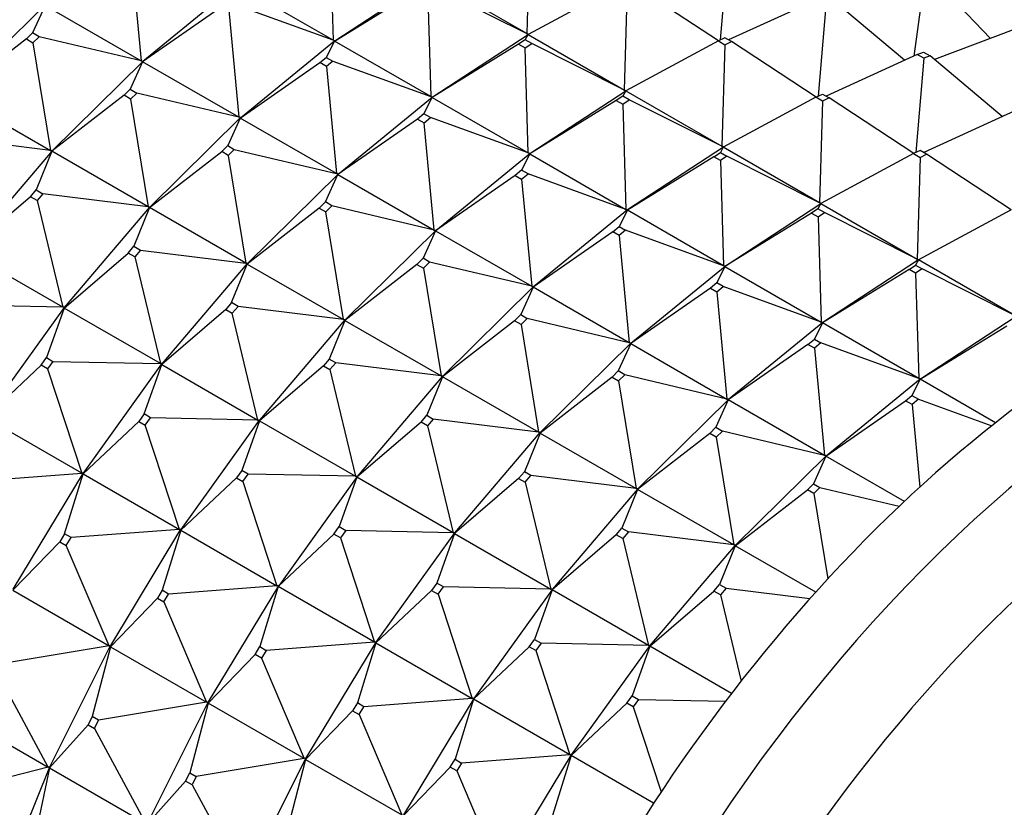
# Model space of a CAD drawing. Units: millimetres. Extents: x 0 to 1478, y 0 to 1758.
# Drawn here: x 1242 to 1264, y 395 to 412 of the extents above; entities that cross this region are included whole.
import ezdxf
from ezdxf import colors
from ezdxf.entities.mleader import LeaderData, LeaderLine
from ezdxf.math import Vec2, Vec3

# ---------------------------------------------------------------- set-up
doc = ezdxf.new("R2010")
doc.units = ezdxf.units.MM
doc.layers.add('DV6_Défaut', color=7, linetype='Continuous')
doc.layers.add('Défaut', color=7, linetype='Continuous')

# ---------------------------------------------------------------- blocks, each defined once
blk = doc.blocks.new('_DOT')
at = {"color": 0}
blk.add_line((0, 0), (-1, 0), dxfattribs=at)
at = {"color": 0, "const_width": 0.333}
blk.add_lwpolyline([(-0.1665, 0, 1), (0.1665, 0, 1)], format="xyb", close=True, dxfattribs=at)
blk = doc.blocks.new('SE5')
at = {"layer": 'DV6_Défaut', "color": 7, "linetype": 'Continuous'}
for p, q in [((1253.324, 413.677), (1253.26, 411.467)), ((1248.983, 413.609), (1249.052, 411.322)), ((1244.664, 413.204), (1244.883, 410.874)), ((1257.472, 411.332), (1257.646, 413.384)), ((1249.086, 411.309), (1251.169, 412.677)), ((1253.26, 411.467), (1251.168, 412.675)), ((1261.907, 412.714), (1261.669, 410.981)), ((1263.337, 411.363), (1262.04, 412.737)), ((1246.963, 412.535), (1244.918, 410.864)), ((1249.052, 411.322), (1246.96, 412.53)), ((1249.082, 411.305), (1250.963, 412.466)), ((1251.104, 412.384), (1251.173, 410.098)), ((1251.245, 412.477), (1253.26, 411.467)), ((1255.304, 412.534), (1253.29, 411.45)), ((1255.381, 410.242), (1255.445, 412.452)), ((1257.427, 411.309), (1255.586, 412.522)), ((1259.626, 412.241), (1257.646, 411.333)), ((1259.767, 412.16), (1259.593, 410.107)), ((1261.47, 410.889), (1259.905, 412.206)), ((1240.827, 410.146), (1242.795, 412.09)), ((1242.791, 412.081), (1242.521, 411.483)), ((1242.791, 412.081), (1244.883, 410.874)), ((1246.644, 412.061), (1244.912, 410.856)), ((1246.785, 411.98), (1247.004, 409.649)), ((1249.052, 411.322), (1246.924, 412.093)), ((1263.887, 411.571), (1262.12, 410.903)), ((1242.388, 411.351), (1240.82, 410.134)), ((1242.521, 411.483), (1242.388, 411.351)), ((1242.388, 411.351), (1242.529, 411.27)), ((1242.662, 411.401), (1242.521, 411.483)), ((1242.529, 411.27), (1242.662, 411.401)), ((1242.529, 411.27), (1242.912, 408.927)), ((1244.883, 410.874), (1242.662, 411.401)), ((1247.04, 409.64), (1249.084, 411.311)), ((1249.082, 411.305), (1248.904, 410.95)), ((1249.084, 411.311), (1249.052, 411.322)), ((1249.082, 411.312), (1249.052, 411.322)), ((1249.084, 411.311), (1249.082, 411.312)), ((1249.084, 411.311), (1249.082, 411.305)), ((1249.082, 411.305), (1249.086, 411.309)), ((1251.173, 410.098), (1249.082, 411.305)), ((1249.086, 411.309), (1249.084, 411.311)), ((1251.208, 410.085), (1253.29, 411.452)), ((1253.225, 411.333), (1253.084, 411.241)), ((1253.225, 411.333), (1253.29, 411.45)), ((1253.367, 411.252), (1253.225, 411.333)), ((1253.288, 411.453), (1253.26, 411.467)), ((1253.26, 411.467), (1253.29, 411.452)), ((1253.29, 411.452), (1253.288, 411.453)), ((1253.29, 411.45), (1253.29, 411.452)), ((1253.29, 411.452), (1253.292, 411.451)), ((1253.29, 411.45), (1255.381, 410.242)), ((1257.425, 411.309), (1255.411, 410.225)), ((1257.566, 411.379), (1257.425, 411.309)), ((1257.425, 411.309), (1257.567, 411.227)), ((1257.708, 411.297), (1257.566, 411.379)), ((1257.567, 411.227), (1257.708, 411.297)), ((1259.548, 410.085), (1257.708, 411.297)), ((1253.084, 411.241), (1251.203, 410.08)), ((1253.084, 411.241), (1253.226, 411.159)), ((1253.226, 411.159), (1253.367, 411.252)), ((1253.294, 408.873), (1253.226, 411.159)), ((1255.381, 410.242), (1253.367, 411.252)), ((1257.567, 411.227), (1257.502, 409.018)), ((1261.747, 411.016), (1261.885, 411.063)), ((1261.885, 411.063), (1262.027, 410.982)), ((1244.917, 410.865), (1242.949, 408.922)), ((1244.912, 410.856), (1244.642, 410.258)), ((1244.917, 410.865), (1244.883, 410.874)), ((1244.883, 410.874), (1244.914, 410.867)), ((1244.917, 410.865), (1244.912, 410.856)), ((1244.912, 410.856), (1244.919, 410.864)), ((1247.004, 409.649), (1244.912, 410.856)), ((1244.914, 410.867), (1244.917, 410.865)), ((1244.919, 410.864), (1244.917, 410.865)), ((1248.765, 410.837), (1248.904, 410.95)), ((1248.904, 410.95), (1249.045, 410.868)), ((1249.045, 410.868), (1248.907, 410.755)), ((1249.045, 410.868), (1251.173, 410.098)), ((1261.747, 411.016), (1259.767, 410.108)), ((1261.888, 410.935), (1261.714, 408.883)), ((1261.888, 410.935), (1261.747, 411.016)), ((1262.027, 410.982), (1261.888, 410.935)), ((1263.591, 409.665), (1262.027, 410.982)), ((1247.034, 409.632), (1248.765, 410.837)), ((1248.907, 410.755), (1248.765, 410.837)), ((1248.907, 410.755), (1249.125, 408.424)), ((1244.509, 410.127), (1244.642, 410.258)), ((1244.642, 410.258), (1244.784, 410.177)), ((1253.329, 408.86), (1255.412, 410.227)), ((1255.411, 410.225), (1255.347, 410.109)), ((1255.412, 410.227), (1255.381, 410.242)), ((1255.381, 410.242), (1255.41, 410.228)), ((1255.41, 410.228), (1255.412, 410.227)), ((1255.412, 410.227), (1255.411, 410.225)), ((1255.411, 410.225), (1257.502, 409.018)), ((1255.412, 410.227), (1255.413, 410.226)), ((1240.82, 410.134), (1242.912, 408.927)), ((1244.509, 410.127), (1242.942, 408.91)), ((1244.65, 410.045), (1244.509, 410.127)), ((1244.784, 410.177), (1244.65, 410.045)), ((1244.65, 410.045), (1245.033, 407.702)), ((1247.004, 409.649), (1244.784, 410.177)), ((1249.161, 408.415), (1251.206, 410.086)), ((1251.025, 409.725), (1251.203, 410.08)), ((1251.203, 410.087), (1251.173, 410.098)), ((1251.173, 410.098), (1251.206, 410.086)), ((1251.206, 410.086), (1251.203, 410.087)), ((1251.203, 410.08), (1251.206, 410.086)), ((1251.208, 410.085), (1251.203, 410.08)), ((1251.203, 410.08), (1253.294, 408.873)), ((1251.206, 410.086), (1251.208, 410.085)), ((1255.205, 410.016), (1253.324, 408.856)), ((1255.347, 410.109), (1255.205, 410.016)), ((1255.205, 410.016), (1255.347, 409.934)), ((1255.488, 410.027), (1255.347, 410.109)), ((1255.347, 409.934), (1255.488, 410.027)), ((1257.502, 409.018), (1255.488, 410.027)), ((1259.546, 410.084), (1257.532, 409)), ((1259.546, 410.084), (1259.688, 410.154)), ((1259.688, 410.002), (1259.546, 410.084)), ((1259.688, 410.002), (1259.624, 407.793)), ((1259.688, 410.154), (1259.829, 410.073)), ((1259.829, 410.073), (1259.688, 410.002)), ((1261.669, 408.86), (1259.829, 410.073)), ((1255.347, 409.934), (1255.416, 407.648)), ((1263.868, 409.792), (1261.888, 408.884)), ((1245.07, 407.697), (1247.038, 409.641)), ((1247.034, 409.632), (1246.764, 409.034)), ((1247.038, 409.641), (1247.004, 409.649)), ((1247.036, 409.642), (1247.004, 409.649)), ((1247.038, 409.641), (1247.034, 409.632)), ((1247.034, 409.632), (1247.04, 409.639)), ((1249.125, 408.424), (1247.034, 409.632)), ((1247.038, 409.641), (1247.036, 409.642)), ((1247.04, 409.639), (1247.038, 409.641)), ((1250.886, 409.612), (1249.155, 408.407)), ((1251.025, 409.725), (1250.886, 409.612)), ((1250.886, 409.612), (1251.028, 409.53)), ((1251.166, 409.643), (1251.025, 409.725)), ((1251.028, 409.53), (1251.166, 409.643)), ((1253.294, 408.873), (1251.166, 409.643)), ((1251.247, 407.199), (1251.028, 409.53)), ((1242.912, 408.927), (1240.623, 409.213)), ((1242.947, 408.923), (1241.092, 406.742)), ((1242.947, 408.923), (1242.912, 408.927)), ((1242.912, 408.927), (1242.945, 408.924)), ((1242.947, 408.923), (1242.942, 408.91)), ((1242.942, 408.91), (1242.949, 408.921)), ((1242.945, 408.924), (1242.947, 408.923)), ((1242.949, 408.921), (1242.947, 408.923)), ((1246.63, 408.902), (1246.764, 409.034)), ((1246.764, 409.034), (1246.905, 408.952)), ((1246.905, 408.952), (1246.772, 408.82)), ((1246.905, 408.952), (1249.125, 408.424)), ((1257.533, 409.002), (1255.45, 407.635)), ((1257.532, 409), (1257.468, 408.884)), ((1257.533, 409.002), (1257.502, 409.018)), ((1257.502, 409.018), (1257.531, 409.004)), ((1257.531, 409.004), (1257.533, 409.002)), ((1257.533, 409.002), (1257.532, 409)), ((1259.624, 407.793), (1257.532, 409)), ((1257.534, 409.002), (1257.533, 409.002)), ((1261.809, 408.93), (1261.668, 408.859)), ((1261.95, 408.848), (1261.809, 408.93)), ((1242.942, 408.91), (1242.602, 408.07)), ((1245.033, 407.702), (1242.942, 408.91)), ((1245.063, 407.685), (1246.63, 408.902)), ((1246.772, 408.82), (1246.63, 408.902)), ((1246.772, 408.82), (1247.155, 406.477)), ((1251.282, 407.19), (1253.327, 408.861)), ((1253.324, 408.856), (1253.146, 408.5)), ((1253.327, 408.861), (1253.294, 408.873)), ((1253.294, 408.873), (1253.325, 408.862)), ((1253.327, 408.861), (1253.324, 408.856)), ((1253.329, 408.86), (1253.324, 408.856)), ((1253.324, 408.856), (1255.416, 407.648)), ((1253.325, 408.862), (1253.327, 408.861)), ((1253.327, 408.861), (1253.329, 408.86)), ((1257.327, 408.791), (1255.446, 407.631)), ((1257.327, 408.791), (1257.468, 408.884)), ((1257.468, 408.71), (1257.327, 408.791)), ((1257.468, 408.884), (1257.609, 408.802)), ((1257.609, 408.802), (1257.468, 408.71)), ((1257.468, 408.71), (1257.537, 406.423)), ((1259.624, 407.793), (1257.609, 408.802)), ((1261.668, 408.859), (1259.653, 407.776)), ((1261.668, 408.859), (1261.809, 408.778)), ((1261.809, 408.778), (1261.745, 406.568)), ((1261.809, 408.778), (1261.95, 408.848)), ((1263.791, 407.635), (1261.95, 408.848)), ((1253.146, 408.5), (1253.008, 408.387)), ((1253.288, 408.419), (1253.146, 408.5)), ((1247.191, 406.472), (1249.159, 408.416)), ((1248.885, 407.809), (1249.155, 408.407)), ((1249.157, 408.417), (1249.125, 408.424)), ((1249.125, 408.424), (1249.159, 408.416)), ((1249.155, 408.407), (1249.159, 408.416)), ((1249.161, 408.415), (1249.155, 408.407)), ((1249.155, 408.407), (1251.247, 407.199)), ((1249.159, 408.416), (1249.157, 408.417)), ((1249.159, 408.416), (1249.161, 408.415)), ((1253.008, 408.387), (1251.276, 407.182)), ((1253.008, 408.387), (1253.149, 408.306)), ((1253.149, 408.306), (1253.288, 408.419)), ((1253.149, 408.306), (1253.368, 405.975)), ((1255.416, 407.648), (1253.288, 408.419)), ((1242.477, 407.922), (1242.602, 408.07)), ((1242.602, 408.07), (1242.744, 407.988)), ((1242.477, 407.922), (1241.085, 406.726)), ((1242.618, 407.84), (1242.477, 407.922)), ((1242.744, 407.988), (1242.618, 407.84)), ((1245.033, 407.702), (1242.744, 407.988)), ((1242.618, 407.84), (1243.176, 405.519)), ((1243.213, 405.517), (1245.068, 407.698)), ((1245.063, 407.685), (1244.724, 406.845)), ((1245.068, 407.698), (1245.033, 407.702)), ((1245.066, 407.699), (1245.033, 407.702)), ((1245.068, 407.698), (1245.063, 407.685)), ((1245.063, 407.685), (1245.07, 407.697)), ((1247.155, 406.477), (1245.063, 407.685)), ((1245.068, 407.698), (1245.066, 407.699)), ((1245.07, 407.697), (1245.068, 407.698)), ((1248.752, 407.677), (1247.184, 406.46)), ((1248.885, 407.809), (1248.752, 407.677)), ((1248.752, 407.677), (1248.893, 407.595)), ((1249.026, 407.727), (1248.885, 407.809)), ((1248.893, 407.595), (1249.026, 407.727)), ((1251.247, 407.199), (1249.026, 407.727)), ((1255.448, 407.636), (1253.404, 405.965)), ((1255.448, 407.636), (1255.416, 407.648)), ((1255.416, 407.648), (1255.446, 407.638)), ((1255.446, 407.638), (1255.448, 407.636)), ((1255.448, 407.636), (1255.446, 407.631)), ((1255.446, 407.631), (1255.45, 407.635)), ((1255.45, 407.635), (1255.448, 407.636)), ((1257.572, 406.41), (1259.654, 407.778)), ((1259.589, 407.659), (1259.448, 407.567)), ((1259.653, 407.776), (1259.589, 407.659)), ((1259.731, 407.578), (1259.589, 407.659)), ((1259.654, 407.778), (1259.624, 407.793)), ((1259.652, 407.779), (1259.624, 407.793)), ((1259.654, 407.778), (1259.652, 407.779)), ((1259.654, 407.778), (1259.653, 407.776)), ((1259.653, 407.776), (1261.745, 406.568)), ((1259.654, 407.778), (1259.656, 407.777)), ((1263.789, 407.635), (1261.775, 406.551)), ((1249.276, 405.253), (1248.893, 407.595)), ((1255.446, 407.631), (1255.268, 407.276)), ((1257.537, 406.423), (1255.446, 407.631)), ((1259.448, 407.567), (1257.567, 406.406)), ((1259.448, 407.567), (1259.59, 407.485)), ((1259.59, 407.485), (1259.731, 407.578)), ((1259.59, 407.485), (1259.658, 405.199)), ((1261.745, 406.568), (1259.731, 407.578)), ((1255.129, 407.162), (1255.268, 407.276)), ((1255.268, 407.276), (1255.409, 407.194)), ((1249.313, 405.247), (1251.281, 407.191)), ((1251.276, 407.182), (1251.006, 406.584)), ((1251.281, 407.191), (1251.247, 407.199)), ((1251.247, 407.199), (1251.278, 407.192)), ((1251.281, 407.191), (1251.276, 407.182)), ((1251.283, 407.19), (1251.276, 407.182)), ((1251.276, 407.182), (1253.368, 405.975)), ((1251.278, 407.192), (1251.281, 407.191)), ((1251.281, 407.191), (1251.283, 407.19)), ((1255.129, 407.162), (1253.398, 405.957)), ((1255.27, 407.081), (1255.129, 407.162)), ((1255.409, 407.194), (1255.27, 407.081)), ((1255.27, 407.081), (1255.489, 404.75)), ((1257.537, 406.423), (1255.409, 407.194)), ((1244.598, 406.697), (1244.724, 406.845)), ((1244.724, 406.845), (1244.865, 406.763)), ((1243.176, 405.519), (1241.085, 406.726)), ((1243.206, 405.502), (1244.598, 406.697)), ((1244.74, 406.616), (1244.598, 406.697)), ((1244.865, 406.763), (1244.74, 406.616)), ((1244.74, 406.616), (1245.298, 404.294)), ((1244.865, 406.763), (1247.155, 406.477)), ((1251.006, 406.584), (1250.873, 406.452)), ((1251.148, 406.502), (1251.006, 406.584)), ((1261.776, 406.553), (1261.745, 406.568)), ((1261.745, 406.568), (1261.774, 406.554)), ((1245.335, 404.293), (1247.19, 406.473)), ((1246.845, 405.62), (1247.184, 406.46)), ((1247.187, 406.474), (1247.155, 406.477)), ((1247.155, 406.477), (1247.19, 406.473)), ((1247.184, 406.46), (1247.19, 406.473)), ((1247.192, 406.472), (1247.184, 406.46)), ((1247.184, 406.46), (1249.276, 405.253)), ((1247.19, 406.473), (1247.187, 406.474)), ((1247.19, 406.473), (1247.192, 406.472)), ((1250.873, 406.452), (1249.306, 405.235)), ((1250.873, 406.452), (1251.014, 406.371)), ((1251.014, 406.371), (1251.148, 406.502)), ((1251.014, 406.371), (1251.397, 404.028)), ((1253.368, 405.975), (1251.148, 406.502)), ((1255.525, 404.741), (1257.57, 406.412)), ((1257.567, 406.406), (1257.389, 406.051)), ((1257.57, 406.412), (1257.537, 406.423)), ((1257.567, 406.413), (1257.537, 406.423)), ((1257.57, 406.412), (1257.567, 406.413)), ((1257.57, 406.412), (1257.567, 406.406)), ((1257.572, 406.41), (1257.567, 406.406)), ((1257.567, 406.406), (1259.658, 405.199)), ((1257.57, 406.412), (1257.572, 406.41)), ((1261.776, 406.553), (1259.693, 405.186)), ((1261.569, 406.342), (1261.711, 406.434)), ((1261.775, 406.551), (1261.711, 406.434)), ((1261.711, 406.434), (1261.852, 406.353)), ((1261.852, 406.353), (1261.711, 406.26)), ((1261.774, 406.554), (1261.776, 406.553)), ((1261.776, 406.553), (1261.775, 406.551)), ((1263.866, 405.343), (1261.775, 406.551)), ((1261.777, 406.552), (1261.776, 406.553)), ((1263.866, 405.343), (1261.852, 406.353)), ((1261.569, 406.342), (1259.688, 405.181)), ((1261.711, 406.26), (1261.569, 406.342)), ((1261.711, 406.26), (1261.78, 403.974)), ((1253.402, 405.966), (1251.434, 404.023)), ((1253.398, 405.957), (1253.128, 405.359)), ((1253.402, 405.966), (1253.368, 405.975)), ((1253.368, 405.975), (1253.4, 405.968)), ((1253.402, 405.966), (1253.398, 405.957)), ((1253.398, 405.957), (1253.404, 405.965)), ((1255.489, 404.75), (1253.398, 405.957)), ((1253.4, 405.968), (1253.402, 405.966)), ((1253.404, 405.965), (1253.402, 405.966)), ((1257.25, 405.938), (1255.519, 404.733)), ((1257.389, 406.051), (1257.25, 405.938)), ((1257.25, 405.938), (1257.392, 405.856)), ((1257.53, 405.969), (1257.389, 406.051)), ((1257.392, 405.856), (1257.53, 405.969)), ((1259.658, 405.199), (1257.53, 405.969)), ((1257.392, 405.856), (1257.611, 403.525)), ((1243.176, 405.519), (1240.842, 405.568)), ((1241.505, 403.142), (1243.212, 405.518)), ((1243.206, 405.502), (1242.822, 404.425)), ((1243.212, 405.518), (1243.176, 405.519)), ((1243.21, 405.519), (1243.176, 405.519)), ((1243.212, 405.518), (1243.206, 405.502)), ((1243.206, 405.502), (1243.214, 405.517)), ((1245.298, 404.294), (1243.206, 405.502)), ((1243.212, 405.518), (1243.21, 405.519)), ((1243.214, 405.517), (1243.212, 405.518)), ((1246.845, 405.62), (1246.72, 405.473)), ((1246.987, 405.539), (1246.845, 405.62)), ((1246.861, 405.391), (1246.987, 405.539)), ((1249.276, 405.253), (1246.987, 405.539)), ((1246.72, 405.473), (1245.327, 404.277)), ((1246.72, 405.473), (1246.861, 405.391)), ((1247.419, 403.069), (1246.861, 405.391)), ((1252.994, 405.228), (1253.128, 405.359)), ((1253.128, 405.359), (1253.269, 405.278)), ((1261.814, 403.961), (1263.897, 405.328)), ((1247.456, 403.068), (1249.311, 405.248)), ((1249.306, 405.235), (1248.966, 404.395)), ((1249.311, 405.248), (1249.276, 405.253)), ((1249.276, 405.253), (1249.309, 405.25)), ((1249.311, 405.248), (1249.306, 405.235)), ((1249.313, 405.247), (1249.306, 405.235)), ((1249.306, 405.235), (1251.397, 404.028)), ((1249.309, 405.25), (1249.311, 405.248)), ((1249.311, 405.248), (1249.313, 405.247)), ((1252.994, 405.228), (1251.427, 404.011)), ((1253.136, 405.146), (1252.994, 405.228)), ((1253.269, 405.278), (1253.136, 405.146)), ((1253.136, 405.146), (1253.519, 402.803)), ((1255.489, 404.75), (1253.269, 405.278)), ((1259.691, 405.187), (1257.646, 403.516)), ((1259.688, 405.181), (1259.51, 404.826)), ((1259.691, 405.187), (1259.658, 405.199)), ((1259.658, 405.199), (1259.689, 405.188)), ((1259.691, 405.187), (1259.688, 405.181)), ((1259.688, 405.181), (1259.693, 405.186)), ((1261.78, 403.974), (1259.688, 405.181)), ((1259.689, 405.188), (1259.691, 405.187)), ((1259.693, 405.186), (1259.691, 405.187)), ((1261.809, 403.957), (1263.691, 405.117)), ((1253.555, 402.798), (1255.523, 404.742)), ((1255.519, 404.733), (1255.249, 404.135)), ((1255.523, 404.742), (1255.489, 404.75)), ((1255.521, 404.743), (1255.489, 404.75)), ((1255.523, 404.742), (1255.519, 404.733)), ((1255.525, 404.74), (1255.519, 404.733)), ((1255.519, 404.733), (1257.611, 403.525)), ((1255.523, 404.742), (1255.521, 404.743)), ((1255.523, 404.742), (1255.525, 404.74)), ((1259.372, 404.713), (1257.64, 403.508)), ((1259.372, 404.713), (1259.51, 404.826)), ((1259.513, 404.631), (1259.372, 404.713)), ((1259.51, 404.826), (1259.652, 404.744)), ((1259.652, 404.744), (1259.513, 404.631)), ((1261.78, 403.974), (1259.652, 404.744)), ((1242.707, 404.264), (1242.822, 404.425)), ((1242.822, 404.425), (1242.964, 404.343)), ((1259.513, 404.631), (1259.732, 402.3)), ((1241.497, 403.123), (1242.707, 404.264)), ((1242.848, 404.182), (1242.707, 404.264)), ((1242.964, 404.343), (1242.848, 404.182)), ((1242.964, 404.343), (1245.298, 404.294)), ((1243.626, 401.917), (1245.333, 404.293)), ((1244.944, 403.2), (1245.327, 404.277)), ((1245.331, 404.295), (1245.298, 404.294)), ((1245.298, 404.294), (1245.333, 404.293)), ((1245.327, 404.277), (1245.333, 404.293)), ((1245.335, 404.292), (1245.327, 404.277)), ((1245.327, 404.277), (1247.419, 403.069)), ((1245.333, 404.293), (1245.331, 404.295)), ((1245.333, 404.293), (1245.335, 404.292)), ((1248.841, 404.248), (1247.449, 403.052)), ((1248.966, 404.395), (1248.841, 404.248)), ((1248.841, 404.248), (1248.982, 404.166)), ((1249.108, 404.314), (1248.966, 404.395)), ((1248.982, 404.166), (1249.108, 404.314)), ((1251.397, 404.028), (1249.108, 404.314)), ((1242.848, 404.182), (1243.589, 401.915)), ((1248.982, 404.166), (1249.54, 401.845)), ((1251.432, 404.024), (1249.577, 401.843)), ((1251.427, 404.011), (1251.088, 403.171)), ((1251.432, 404.024), (1251.397, 404.028)), ((1251.397, 404.028), (1251.43, 404.025)), ((1251.432, 404.024), (1251.427, 404.011)), ((1251.427, 404.011), (1251.434, 404.022)), ((1253.519, 402.803), (1251.427, 404.011)), ((1251.43, 404.025), (1251.432, 404.024)), ((1251.434, 404.022), (1251.432, 404.024)), ((1255.116, 404.003), (1253.548, 402.786)), ((1255.249, 404.135), (1255.116, 404.003)), ((1255.116, 404.003), (1255.257, 403.921)), ((1255.39, 404.053), (1255.249, 404.135)), ((1255.257, 403.921), (1255.39, 404.053)), ((1257.611, 403.525), (1255.39, 404.053)), ((1255.257, 403.921), (1255.64, 401.578)), ((1259.768, 402.291), (1261.812, 403.962)), ((1261.809, 403.957), (1261.631, 403.601)), ((1261.812, 403.962), (1261.78, 403.974)), ((1261.81, 403.963), (1261.78, 403.974)), ((1261.812, 403.962), (1261.809, 403.957)), ((1261.809, 403.957), (1261.814, 403.961)), ((1263.449, 403.01), (1261.809, 403.957)), ((1261.812, 403.962), (1261.81, 403.963)), ((1261.814, 403.961), (1261.812, 403.962)), ((1261.493, 403.488), (1261.631, 403.601)), ((1261.631, 403.601), (1261.773, 403.52)), ((1257.645, 403.517), (1255.677, 401.573)), ((1257.64, 403.508), (1257.37, 402.91)), ((1257.645, 403.517), (1257.611, 403.525)), ((1257.611, 403.525), (1257.642, 403.518)), ((1257.645, 403.517), (1257.64, 403.508)), ((1257.64, 403.508), (1257.647, 403.516)), ((1259.732, 402.3), (1257.64, 403.508)), ((1257.642, 403.518), (1257.645, 403.517)), ((1257.647, 403.516), (1257.645, 403.517)), ((1259.762, 402.283), (1261.493, 403.488)), ((1261.634, 403.407), (1261.493, 403.488)), ((1261.773, 403.52), (1261.634, 403.407)), ((1261.634, 403.407), (1261.803, 401.611)), ((1261.773, 403.52), (1263.365, 402.943)), ((1244.944, 403.2), (1244.828, 403.039)), ((1245.085, 403.118), (1244.944, 403.2)), ((1250.962, 403.023), (1251.088, 403.171)), ((1251.088, 403.171), (1251.229, 403.089)), ((1243.589, 401.915), (1241.497, 403.123)), ((1244.828, 403.039), (1243.619, 401.898)), ((1244.828, 403.039), (1244.969, 402.958)), ((1244.969, 402.958), (1245.085, 403.118)), ((1245.71, 400.69), (1244.969, 402.958)), ((1247.419, 403.069), (1245.085, 403.118)), ((1245.748, 400.692), (1247.455, 403.069)), ((1247.449, 403.052), (1247.065, 401.975)), ((1247.419, 403.069), (1247.452, 403.07)), ((1247.455, 403.069), (1247.419, 403.069)), ((1247.455, 403.069), (1247.449, 403.052)), ((1247.457, 403.067), (1247.449, 403.052)), ((1247.449, 403.052), (1249.54, 401.845)), ((1247.452, 403.07), (1247.455, 403.069)), ((1247.455, 403.069), (1247.457, 403.067)), ((1250.962, 403.023), (1249.57, 401.828)), ((1251.104, 402.941), (1250.962, 403.023)), ((1251.229, 403.089), (1251.104, 402.941)), ((1251.104, 402.941), (1251.661, 400.62)), ((1253.519, 402.803), (1251.229, 403.089)), ((1251.699, 400.618), (1253.553, 402.799)), ((1253.548, 402.786), (1253.209, 401.946)), ((1253.553, 402.799), (1253.519, 402.803)), ((1253.551, 402.8), (1253.519, 402.803)), ((1253.553, 402.799), (1253.548, 402.786)), ((1253.556, 402.798), (1253.548, 402.786)), ((1253.548, 402.786), (1255.64, 401.578)), ((1253.553, 402.799), (1253.551, 402.8)), ((1253.553, 402.799), (1253.556, 402.798)), ((1257.237, 402.778), (1255.67, 401.561)), ((1257.237, 402.778), (1257.37, 402.91)), ((1257.378, 402.697), (1257.237, 402.778)), ((1257.37, 402.91), (1257.512, 402.828)), ((1257.512, 402.828), (1257.378, 402.697)), ((1259.732, 402.3), (1257.512, 402.828)), ((1257.378, 402.697), (1257.761, 400.354)), ((1257.798, 400.348), (1259.766, 402.292)), ((1259.762, 402.283), (1259.491, 401.685)), ((1259.766, 402.292), (1259.732, 402.3)), ((1259.764, 402.293), (1259.732, 402.3)), ((1259.766, 402.292), (1259.762, 402.283)), ((1259.762, 402.283), (1259.768, 402.291)), ((1261.467, 401.299), (1259.762, 402.283)), ((1259.766, 402.292), (1259.764, 402.293)), ((1259.768, 402.291), (1259.766, 402.292)), ((1241.236, 401.737), (1243.589, 401.915)), ((1242.098, 399.389), (1243.625, 401.918)), ((1243.216, 400.594), (1243.619, 401.898)), ((1243.623, 401.919), (1243.589, 401.915)), ((1243.589, 401.915), (1243.625, 401.918)), ((1243.619, 401.898), (1243.625, 401.918)), ((1243.627, 401.916), (1243.619, 401.898)), ((1243.619, 401.898), (1245.71, 400.69)), ((1243.625, 401.918), (1243.623, 401.919)), ((1243.625, 401.918), (1243.627, 401.916)), ((1247.065, 401.975), (1246.949, 401.814)), ((1247.206, 401.894), (1247.065, 401.975)), ((1247.091, 401.733), (1247.206, 401.894)), ((1249.54, 401.845), (1247.206, 401.894)), ((1253.209, 401.946), (1253.083, 401.798)), ((1253.35, 401.864), (1253.209, 401.946)), ((1253.225, 401.717), (1253.35, 401.864)), ((1255.64, 401.578), (1253.35, 401.864)), ((1246.949, 401.814), (1245.74, 400.673)), ((1246.949, 401.814), (1247.091, 401.733)), ((1247.091, 401.733), (1247.831, 399.465)), ((1249.576, 401.844), (1247.869, 399.467)), ((1249.57, 401.828), (1249.186, 400.751)), ((1249.576, 401.844), (1249.54, 401.845)), ((1249.54, 401.845), (1249.574, 401.845)), ((1249.576, 401.844), (1249.57, 401.828)), ((1249.57, 401.828), (1249.578, 401.843)), ((1251.661, 400.62), (1249.57, 401.828)), ((1249.574, 401.845), (1249.576, 401.844)), ((1249.578, 401.843), (1249.576, 401.844)), ((1253.083, 401.798), (1251.691, 400.603)), ((1253.083, 401.798), (1253.225, 401.717)), ((1253.225, 401.717), (1253.783, 399.395)), ((1259.358, 401.553), (1259.491, 401.685)), ((1259.491, 401.685), (1259.633, 401.603)), ((1255.675, 401.574), (1253.82, 399.394)), ((1255.67, 401.561), (1255.33, 400.721)), ((1255.675, 401.574), (1255.64, 401.578)), ((1255.64, 401.578), (1255.673, 401.575)), ((1255.675, 401.574), (1255.67, 401.561)), ((1255.67, 401.561), (1255.677, 401.573)), ((1257.761, 400.354), (1255.67, 401.561)), ((1255.673, 401.575), (1255.675, 401.574)), ((1255.677, 401.573), (1255.675, 401.574)), ((1257.791, 400.337), (1259.358, 401.553)), ((1259.5, 401.472), (1259.358, 401.553)), ((1259.633, 401.603), (1259.5, 401.472)), ((1259.5, 401.472), (1259.803, 399.615)), ((1259.633, 401.603), (1261.356, 401.194)), ((1243.216, 400.594), (1243.112, 400.422)), ((1243.357, 400.512), (1243.216, 400.594)), ((1245.71, 400.69), (1243.357, 400.512)), ((1244.219, 398.165), (1245.746, 400.693)), ((1245.74, 400.673), (1245.337, 399.369)), ((1245.71, 400.69), (1245.744, 400.694)), ((1245.746, 400.693), (1245.71, 400.69)), ((1245.746, 400.693), (1245.74, 400.673)), ((1245.748, 400.692), (1245.74, 400.673)), ((1245.74, 400.673), (1247.831, 399.465)), ((1245.744, 400.694), (1245.746, 400.693)), ((1245.746, 400.693), (1245.748, 400.692)), ((1249.071, 400.59), (1247.861, 399.448)), ((1249.071, 400.59), (1249.186, 400.751)), ((1249.212, 400.508), (1249.071, 400.59)), ((1249.186, 400.751), (1249.328, 400.669)), ((1249.328, 400.669), (1249.212, 400.508)), ((1251.661, 400.62), (1249.328, 400.669)), ((1249.99, 398.243), (1251.697, 400.619)), ((1251.691, 400.603), (1251.307, 399.526)), ((1251.697, 400.619), (1251.661, 400.62)), ((1251.695, 400.62), (1251.661, 400.62)), ((1251.697, 400.619), (1251.691, 400.603)), ((1251.699, 400.618), (1251.691, 400.603)), ((1251.691, 400.603), (1253.783, 399.395)), ((1251.697, 400.619), (1251.695, 400.62)), ((1251.697, 400.619), (1251.699, 400.618)), ((1255.205, 400.574), (1253.813, 399.378)), ((1255.205, 400.574), (1255.33, 400.721)), ((1255.346, 400.492), (1255.205, 400.574)), ((1255.33, 400.721), (1255.472, 400.64)), ((1255.472, 400.64), (1255.346, 400.492)), ((1257.761, 400.354), (1255.472, 400.64)), ((1243.112, 400.422), (1242.09, 399.367)), ((1243.112, 400.422), (1243.254, 400.341)), ((1243.254, 400.341), (1243.357, 400.512)), ((1249.212, 400.508), (1249.953, 398.241)), ((1255.346, 400.492), (1255.904, 398.17)), ((1244.182, 398.159), (1243.254, 400.341)), ((1255.941, 398.169), (1257.796, 400.349)), ((1257.791, 400.337), (1257.452, 399.496)), ((1257.796, 400.349), (1257.761, 400.354)), ((1257.794, 400.351), (1257.761, 400.354)), ((1257.796, 400.349), (1257.791, 400.337)), ((1257.791, 400.337), (1257.798, 400.348)), ((1259.54, 399.327), (1257.791, 400.337)), ((1257.796, 400.349), (1257.794, 400.351)), ((1257.798, 400.348), (1257.796, 400.349)), ((1251.307, 399.526), (1251.192, 399.365)), ((1251.449, 399.444), (1251.307, 399.526)), ((1242.09, 399.367), (1244.182, 398.159)), ((1245.337, 399.369), (1245.234, 399.198)), ((1245.478, 399.287), (1245.337, 399.369)), ((1245.375, 399.116), (1245.478, 399.287)), ((1247.831, 399.465), (1245.478, 399.287)), ((1247.867, 399.468), (1246.34, 396.94)), ((1247.861, 399.448), (1247.458, 398.144)), ((1247.831, 399.465), (1247.865, 399.469)), ((1247.867, 399.468), (1247.831, 399.465)), ((1247.867, 399.468), (1247.861, 399.448)), ((1247.861, 399.448), (1247.87, 399.467)), ((1249.953, 398.241), (1247.861, 399.448)), ((1247.865, 399.469), (1247.867, 399.468)), ((1247.87, 399.467), (1247.867, 399.468)), ((1251.192, 399.365), (1249.983, 398.224)), ((1251.192, 399.365), (1251.333, 399.283)), ((1251.333, 399.283), (1251.449, 399.444)), ((1253.783, 399.395), (1251.449, 399.444)), ((1253.818, 399.394), (1252.112, 397.018)), ((1253.813, 399.378), (1253.429, 398.301)), ((1253.783, 399.395), (1253.816, 399.396)), ((1253.818, 399.394), (1253.783, 399.395)), ((1253.818, 399.394), (1253.813, 399.378)), ((1253.813, 399.378), (1253.821, 399.393)), ((1255.904, 398.17), (1253.813, 399.378)), ((1253.816, 399.396), (1253.818, 399.394)), ((1253.821, 399.393), (1253.818, 399.394)), ((1255.934, 398.153), (1257.326, 399.349)), ((1257.326, 399.349), (1257.452, 399.496)), ((1257.468, 399.267), (1257.326, 399.349)), ((1257.452, 399.496), (1257.593, 399.415)), ((1257.593, 399.415), (1257.468, 399.267)), ((1257.593, 399.415), (1259.415, 399.187)), ((1245.234, 399.198), (1244.211, 398.142)), ((1245.234, 399.198), (1245.375, 399.116)), ((1245.375, 399.116), (1246.303, 396.935)), ((1251.333, 399.283), (1252.074, 397.016)), ((1257.468, 399.267), (1257.918, 397.393)), ((1249.953, 398.241), (1247.6, 398.062)), ((1248.462, 395.715), (1249.989, 398.243)), ((1249.983, 398.224), (1249.58, 396.919)), ((1249.987, 398.245), (1249.953, 398.241)), ((1249.989, 398.243), (1249.953, 398.241)), ((1249.989, 398.243), (1249.983, 398.224)), ((1249.991, 398.242), (1249.983, 398.224)), ((1249.983, 398.224), (1252.074, 397.016)), ((1249.989, 398.243), (1249.987, 398.245)), ((1249.989, 398.243), (1249.991, 398.242)), ((1253.313, 398.14), (1253.429, 398.301)), ((1253.429, 398.301), (1253.57, 398.219)), ((1253.57, 398.219), (1253.455, 398.059)), ((1255.904, 398.17), (1253.57, 398.219)), ((1244.182, 398.159), (1241.835, 397.767)), ((1242.899, 395.533), (1244.217, 398.165)), ((1244.211, 398.142), (1243.815, 396.624)), ((1244.182, 398.159), (1244.215, 398.167)), ((1244.217, 398.165), (1244.182, 398.159)), ((1244.217, 398.165), (1244.211, 398.142)), ((1244.22, 398.164), (1244.211, 398.142)), ((1244.211, 398.142), (1246.303, 396.935)), ((1244.219, 398.165), (1244.215, 398.167)), ((1244.215, 398.167), (1244.217, 398.165)), ((1244.217, 398.165), (1244.22, 398.164)), ((1244.219, 398.165), (1244.22, 398.164)), ((1247.355, 397.973), (1247.458, 398.144)), ((1247.458, 398.144), (1247.6, 398.062)), ((1247.6, 398.062), (1247.496, 397.891)), ((1253.313, 398.14), (1252.104, 396.999)), ((1253.455, 398.059), (1253.313, 398.14)), ((1253.455, 398.059), (1254.195, 395.791)), ((1254.233, 395.793), (1255.94, 398.17)), ((1255.934, 398.153), (1255.55, 397.076)), ((1255.938, 398.171), (1255.904, 398.17)), ((1255.94, 398.17), (1255.904, 398.17)), ((1255.94, 398.17), (1255.934, 398.153)), ((1255.934, 398.153), (1255.942, 398.168)), ((1257.711, 397.127), (1255.934, 398.153)), ((1255.94, 398.17), (1255.938, 398.171)), ((1255.942, 398.168), (1255.94, 398.17)), ((1247.355, 397.973), (1246.333, 396.917)), ((1247.496, 397.891), (1247.355, 397.973)), ((1247.496, 397.891), (1248.424, 395.71)), ((1242.862, 395.524), (1241.746, 397.589)), ((1246.303, 396.935), (1243.956, 396.543)), ((1246.339, 396.941), (1245.02, 394.308)), ((1246.303, 396.935), (1246.337, 396.942)), ((1246.339, 396.941), (1246.303, 396.935)), ((1246.339, 396.941), (1246.333, 396.917)), ((1246.333, 396.917), (1246.341, 396.939)), ((1246.337, 396.942), (1246.34, 396.94)), ((1246.337, 396.942), (1246.339, 396.941)), ((1246.341, 396.939), (1246.339, 396.941)), ((1246.341, 396.939), (1246.34, 396.94)), ((1252.074, 397.016), (1249.721, 396.838)), ((1252.11, 397.019), (1250.583, 394.49)), ((1252.104, 396.999), (1251.701, 395.695)), ((1252.074, 397.016), (1252.108, 397.02)), ((1252.11, 397.019), (1252.074, 397.016)), ((1252.11, 397.019), (1252.104, 396.999)), ((1252.104, 396.999), (1252.112, 397.017)), ((1254.195, 395.791), (1252.104, 396.999)), ((1252.108, 397.02), (1252.11, 397.019)), ((1252.112, 397.017), (1252.11, 397.019)), ((1255.435, 396.915), (1255.55, 397.076)), ((1255.55, 397.076), (1255.692, 396.995)), ((1255.692, 396.995), (1255.576, 396.834)), ((1255.692, 396.995), (1257.58, 396.955)), ((1240.77, 396.731), (1242.862, 395.524)), ((1246.333, 396.917), (1245.936, 395.4)), ((1248.424, 395.71), (1246.333, 396.917)), ((1249.476, 396.748), (1248.454, 395.693)), ((1249.58, 396.919), (1249.476, 396.748)), ((1249.476, 396.748), (1249.618, 396.667)), ((1249.721, 396.838), (1249.58, 396.919)), ((1249.618, 396.667), (1249.721, 396.838)), ((1254.225, 395.774), (1255.435, 396.915)), ((1255.576, 396.834), (1255.435, 396.915)), ((1255.576, 396.834), (1256.18, 394.985)), ((1243.815, 396.624), (1243.725, 396.446)), ((1243.956, 396.543), (1243.815, 396.624)), ((1243.867, 396.365), (1243.956, 396.543)), ((1249.618, 396.667), (1250.546, 394.485)), ((1243.725, 396.446), (1242.891, 395.507)), ((1243.725, 396.446), (1243.867, 396.365)), ((1243.867, 396.365), (1244.983, 394.299)), ((1248.424, 395.71), (1246.077, 395.318)), ((1247.142, 393.083), (1248.46, 395.716)), ((1248.454, 395.693), (1248.057, 394.175)), ((1248.458, 395.717), (1248.424, 395.71)), ((1248.46, 395.716), (1248.424, 395.71)), ((1248.46, 395.716), (1248.454, 395.693)), ((1248.462, 395.715), (1248.454, 395.693)), ((1248.454, 395.693), (1250.546, 394.485)), ((1248.462, 395.715), (1248.458, 395.717)), ((1248.46, 395.716), (1248.458, 395.717)), ((1248.46, 395.716), (1248.462, 395.715)), ((1248.462, 395.715), (1248.462, 395.715)), ((1251.597, 395.523), (1251.701, 395.695)), ((1251.701, 395.695), (1251.842, 395.613)), ((1254.195, 395.791), (1251.842, 395.613)), ((1252.704, 393.266), (1254.231, 395.794)), ((1254.225, 395.774), (1253.822, 394.47)), ((1254.229, 395.795), (1254.195, 395.791)), ((1254.231, 395.794), (1254.195, 395.791)), ((1254.231, 395.794), (1254.225, 395.774)), ((1254.225, 395.774), (1254.234, 395.793)), ((1256.018, 394.739), (1254.225, 395.774)), ((1254.231, 395.794), (1254.229, 395.795)), ((1254.234, 395.793), (1254.231, 395.794)), ((1242.862, 395.524), (1240.547, 394.936)), ((1241.811, 392.845), (1242.897, 395.533)), ((1242.891, 395.507), (1242.527, 393.793)), ((1242.862, 395.524), (1242.895, 395.534)), ((1242.897, 395.533), (1242.862, 395.524)), ((1242.897, 395.533), (1242.891, 395.507)), ((1242.899, 395.532), (1242.891, 395.507)), ((1242.891, 395.507), (1244.983, 394.299)), ((1242.899, 395.533), (1242.895, 395.534)), ((1242.895, 395.534), (1242.897, 395.533)), ((1242.897, 395.533), (1242.899, 395.532)), ((1242.899, 395.533), (1242.899, 395.532)), ((1251.597, 395.523), (1250.575, 394.468)), ((1251.739, 395.442), (1251.597, 395.523)), ((1251.842, 395.613), (1251.739, 395.442)), ((1251.739, 395.442), (1252.667, 393.26)), ((1245.847, 395.221), (1245.013, 394.282)), ((1245.847, 395.221), (1245.936, 395.4)), ((1245.988, 395.14), (1245.847, 395.221)), ((1245.936, 395.4), (1246.077, 395.318)), ((1246.077, 395.318), (1245.988, 395.14)), ((1245.988, 395.14), (1247.104, 393.074))]:
    blk.add_line(p, q, dxfattribs=at)
for centre, major_axis, start_param, end_param in [((1232.769, 405.603), (-16, -27.713), 3.141593, 6.283185), ((1236.05, 403.709), (-16, -27.713), 3.148889, 6.279134), ((1237.223, 403.031), (-15.334, -26.559), 2.415628, 6.283185), ((1238.779, 402.133), (-11.5, -19.919), 3.141593, 6.283185), ((1238.425, 402.337), (-11.5, -19.919), 3.12622, 6.283185), ((1240.193, 401.316), (-11.5, -19.919), 3.067772, 6.283185), ((1240.193, 401.316), (10.75, 18.62), 0.514012, 2.666664), ((1266.356, 386.211), (11.5, 19.919), 0, 3.141593), ((1267.558, 385.517), (11.5, 19.919), 0.004569, 3.121408), ((1268.592, 384.92), (10.917, 18.91), 0, 3.886714)]:
    blk.add_ellipse(centre, major_axis=major_axis, ratio=0.57735, start_param=start_param, end_param=end_param, dxfattribs=at)

msp = doc.modelspace()

# ---------------------------------------------------------------- block references
at = {"layer": 'Défaut'}
msp.add_blockref('SE5', (0, 0), dxfattribs=at)

# ---------------------------------------------------------------- leaders
at = {"layer": 'Défaut', "color": 7, "linetype": 'Continuous'}
ml = msp.add_multileader_mtext('Standard', dxfattribs=at)
ml.set_content('{\\pxsm0.9;\\fSolid Edge ISO|b1||i0||c0|p34;\\W1.;08/02/2018\\P}', color=256)
ml.set_leader_properties()
ml.set_arrow_properties(name='DOT')
ml.build(insert=Vec2(0, 0))
ml.multileader.update_dxf_attribs({"leader_type": 0, "dogleg_length": 0, "arrow_head_size": 12})
ctx = ml.context
ctx.base_point, ctx.char_height, ctx.arrow_head_size, ctx.landing_gap_size = Vec3(1390.407, 1750.708), 12, 12, 4.2
notes = []
notes.append((ctx, [(0, (0, 0, 0), (0, 0), (1, 0), 1, [])]))
ctx.mtext.insert = Vec3(1392.407, 1756.828)
for ctx, leaders in notes:
    for number, flags, end, landing, length, lines in leaders:
        leader = LeaderData()
        leader.index, (leader.has_last_leader_line, leader.has_dogleg_vector, leader.attachment_direction) = number, flags
        leader.last_leader_point, leader.dogleg_vector, leader.dogleg_length = Vec3(end), Vec3(landing), length
        for number, points, colour, breaks in lines:
            line = LeaderLine()
            line.index, line.vertices, line.color, line.breaks = number, Vec3.list(points), colors.encode_raw_color(colour), breaks
            leader.lines.append(line)
        ctx.leaders.append(leader)

doc.saveas('drawing.dxf')
